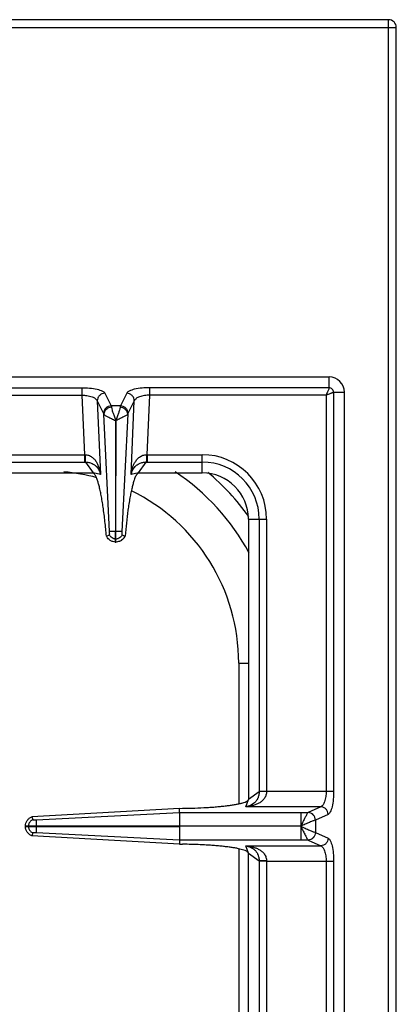
# Model space of a CAD drawing. Units: millimetres. Extents: x -66 to 1931, y 825 to 2706.
# Drawn here: x 836 to 934, y 1293 to 1549 of the extents above; entities that cross this region are included whole.
import ezdxf

# ---------------------------------------------------------------- set-up
doc = ezdxf.new("R2010")
doc.units = ezdxf.units.MM
doc.layers.add('AXES', color=7, linetype='Continuous')

msp = doc.modelspace()

# ---------------------------------------------------------------- linework, layer by layer
at = {"color": 7, "linetype": 'Continuous'}
for p, q in [((932.21, 1549.49), (-63.79, 1549.49)), ((934.21, 901.49), (934.21, 1547.49)), ((861.19, 1445.13), (861.16, 1416.24)), ((861.26, 1416.24), (861.19, 1445.13))]:
    msp.add_line(p, q, dxfattribs=at)
at = {"color": 9, "linetype": 'Continuous', "true_color": 0xbdbabd}
for p, q in [((932.21, 899.49), (932.21, 1549.49)), ((-65.79, 1547.49), (934.21, 1547.49)), ((916.71, 1453.67), (916.71, 1456.49)), ((798.2, 1453.67), (852.35, 1453.67)), ((852.35, 1453.67), (852.35, 1451.74)), ((870.07, 1451.74), (870.07, 1453.67)), ((916.71, 1453.67), (870.07, 1453.67)), ((798.2, 1451.74), (852.35, 1451.74)), ((852.35, 1451.74), (853.03, 1436.24)), ((858.37, 1452.26), (860.02, 1448.98)), ((864.05, 1452.26), (862.4, 1448.98)), ((869.39, 1436.24), (870.07, 1451.74)), ((915.96, 1451.74), (870.07, 1451.74)), ((915.96, 1451.74), (915.96, 1348.56)), ((917.89, 1452.49), (917.89, 1348.56)), ((917.89, 1452.49), (920.71, 1452.49)), ((856.39, 1450.24), (858.04, 1446.96)), ((856.39, 1450.24), (857.23, 1431.05)), ((862.4, 1448.98), (860.02, 1448.98)), ((866.03, 1450.24), (864.38, 1446.96)), ((865.19, 1431.05), (866.03, 1450.24)), ((859.6, 1416.24), (858.11, 1446.75)), ((864.31, 1446.75), (862.82, 1416.23)), ((893.21, 1381.99), (893.21, 1345.35)), ((893.21, 1381.99), (895.71, 1381.99)), ((917.89, 1348.56), (900.46, 1348.56)), ((914.55, 1344.59), (895.08, 1344.59)), ((914.55, 1344.59), (911.26, 1343.08)), ((909.33, 1343.07), (909.33, 1339.54)), ((909.33, 1343.07), (911.24, 1343.07)), ((911.26, 1343.08), (911.24, 1343.07)), ((913.2, 1341.1), (913.16, 1341.09)), ((916.48, 1342.6), (913.2, 1341.1)), ((913.2, 1341.1), (913.2, 1337.89)), ((909.33, 1339.44), (909.33, 1335.91)), ((911.24, 1335.91), (909.33, 1335.91)), ((911.24, 1335.91), (911.26, 1335.9)), ((911.26, 1335.9), (914.55, 1334.4)), ((913.16, 1337.89), (913.2, 1337.89)), ((913.2, 1337.89), (916.48, 1336.38)), ((893.21, 1333.64), (893.21, 1252.24)), ((895.08, 1334.4), (914.55, 1334.4)), ((900.46, 1330.43), (917.89, 1330.43)), ((915.96, 1330.43), (915.96, 1068.56)), ((917.89, 1330.43), (917.89, 1068.56))]:
    msp.add_line(p, q, dxfattribs=at)
msp.add_lwpolyline([(909.35, 1339.45), (909.35, 1339.46), (909.34, 1339.48), (909.34, 1339.48)], dxfattribs=at)
at = {"color": 7, "linetype": 'Continuous'}
for centre, radius, start, end in [((932.21, 1547.49), 2, 0, 90), ((843.21, 1381.99), 60, 28.5168, 56.0873)]:
    msp.add_arc(centre, radius, start, end, dxfattribs=at)
at = {"color": 9, "linetype": 'Continuous', "true_color": 0xbdbabd}
for radius, start, end in [(50, 74.8123, 84.8171), (65, 35.9451, 49.7974), (50, 0, 63.8143)]:
    msp.add_arc((843.21, 1381.99), radius, start, end, dxfattribs=at)
for points, knots in [([(852.35, 1453.67), (853.03, 1453.66), (854.38, 1453.63), (855.95, 1453.38), (857.06, 1453.09), (857.63, 1452.85), (858.11, 1452.61), (858.29, 1452.38), (858.37, 1452.26)], [0, 0, 0, 0, 2.036012, 4.058997, 4.757602, 5.471859, 5.91375, 6.335998, 6.335998, 6.335998, 6.335998]), ([(870.07, 1453.67), (869.39, 1453.66), (868.04, 1453.63), (866.46, 1453.38), (865.35, 1453.09), (864.78, 1452.85), (864.31, 1452.61), (864.13, 1452.38), (864.05, 1452.26)], [0, 0, 0, 0, 2.035926, 4.058827, 4.75747, 5.471766, 5.913705, 6.335998, 6.335998, 6.335998, 6.335998]), ([(916.71, 1453.67), (916.68, 1453.55), (916.64, 1453.29), (916.42, 1452.86), (916.21, 1452.34), (916.04, 1451.94), (915.96, 1451.74)], [0, 0, 0, 0, 0.388587, 0.78527, 1.433392, 2.076842, 2.076842, 2.076842, 2.076842]), ([(917.89, 1452.49), (917.87, 1452.65), (917.83, 1452.95), (917.57, 1453.35), (917.17, 1453.62), (916.86, 1453.65), (916.71, 1453.67)], [0, 0, 0, 0, 0.457577, 0.921509, 1.385164, 1.842743, 1.842743, 1.842743, 1.842743]), ([(852.35, 1451.74), (852.81, 1451.72), (853.73, 1451.67), (854.9, 1451.34), (855.91, 1450.96), (856.23, 1450.47), (856.39, 1450.24)], [0, 0, 0, 0, 1.364519, 2.774726, 3.664069, 4.478128, 4.478128, 4.478128, 4.478128]), ([(858.37, 1452.26), (858.11, 1452.22), (857.59, 1452.14), (856.93, 1451.68), (856.48, 1451.02), (856.42, 1450.5), (856.39, 1450.24)], [0, 0, 0, 0, 0.777901, 1.567392, 2.343969, 3.106894, 3.106894, 3.106894, 3.106894]), ([(866.03, 1450.24), (866, 1450.5), (865.94, 1451.02), (865.49, 1451.68), (864.83, 1452.14), (864.31, 1452.22), (864.05, 1452.26)], [0, 0, 0, 0, 0.762925, 1.539503, 2.328993, 3.106894, 3.106894, 3.106894, 3.106894]), ([(870.07, 1451.74), (869.61, 1451.72), (868.68, 1451.67), (867.52, 1451.34), (866.51, 1450.96), (866.18, 1450.47), (866.03, 1450.24)], [0, 0, 0, 0, 1.364462, 2.77461, 3.664012, 4.478125, 4.478125, 4.478125, 4.478125]), ([(915.96, 1451.74), (916.16, 1451.83), (916.55, 1452), (917.03, 1452.19), (917.38, 1452.33), (917.58, 1452.41), (917.74, 1452.47), (917.84, 1452.49), (917.89, 1452.49)], [0, 0, 0, 0, 0.646508, 1.2917, 1.536188, 1.782666, 1.930509, 2.076185, 2.076185, 2.076185, 2.076185]), ([(860.02, 1448.98), (859.76, 1448.94), (859.24, 1448.86), (858.58, 1448.4), (858.13, 1447.73), (858.07, 1447.22), (858.04, 1446.96)], [0, 0, 0, 0, 0.777901, 1.567392, 2.34397, 3.106895, 3.106895, 3.106895, 3.106895]), ([(860.09, 1448.57), (859.84, 1448.53), (859.33, 1448.45), (858.69, 1448.03), (858.23, 1447.45), (858.15, 1446.98), (858.11, 1446.75)], [0, 0, 0, 0, 0.757272, 1.523959, 2.230323, 2.918645, 2.918645, 2.918645, 2.918645]), ([(860.02, 1448.98), (860.02, 1448.97), (860.03, 1448.94), (860.05, 1448.86), (860.07, 1448.73), (860.08, 1448.62), (860.09, 1448.57)], [0, 0, 0, 0, 0.0401068, 0.0802197, 0.250108, 0.4200288, 0.4200288, 0.4200288, 0.4200288]), ([(860.09, 1448.57), (860.14, 1448.31), (860.23, 1447.8), (860.54, 1446.99), (860.87, 1446.09), (861.1, 1445.44), (861.21, 1445.11)], [0, 0, 0, 0, 0.775458, 1.555894, 2.597385, 3.636268, 3.636268, 3.636268, 3.636268]), ([(862.33, 1448.57), (862.28, 1448.31), (862.18, 1447.8), (861.88, 1446.99), (861.55, 1446.09), (861.32, 1445.44), (861.21, 1445.11)], [0, 0, 0, 0, 0.775265, 1.555361, 2.597069, 3.636215, 3.636215, 3.636215, 3.636215]), ([(862.4, 1448.98), (862.39, 1448.97), (862.39, 1448.94), (862.37, 1448.86), (862.35, 1448.73), (862.33, 1448.62), (862.33, 1448.57)], [0, 0, 0, 0, 0.0401068, 0.0802197, 0.250108, 0.4200289, 0.4200289, 0.4200289, 0.4200289]), ([(864.31, 1446.75), (864.27, 1446.98), (864.19, 1447.45), (863.72, 1448.03), (863.09, 1448.45), (862.58, 1448.53), (862.33, 1448.57)], [0, 0, 0, 0, 0.688289, 1.394624, 2.161305, 2.918569, 2.918569, 2.918569, 2.918569]), ([(864.38, 1446.96), (864.35, 1447.22), (864.29, 1447.73), (863.84, 1448.4), (863.18, 1448.86), (862.66, 1448.94), (862.4, 1448.98)], [0, 0, 0, 0, 0.762925, 1.539503, 2.328993, 3.106895, 3.106895, 3.106895, 3.106895]), ([(858.04, 1446.96), (858.05, 1446.93), (858.08, 1446.86), (858.1, 1446.79), (858.11, 1446.75)], [0, 0, 0, 0, 0.1091972, 0.2187648, 0.2187648, 0.2187648, 0.2187648]), ([(858.11, 1446.75), (858.16, 1446.7), (858.27, 1446.59), (858.52, 1446.45), (858.81, 1446.28), (859.21, 1446.08), (859.64, 1445.87), (860.13, 1445.64), (860.63, 1445.36), (860.99, 1445.21), (861.17, 1445.13)], [0, 0, 0, 0, 0.225009, 0.45455, 0.857256, 1.255556, 1.777889, 2.302469, 2.889735, 3.474162, 3.474162, 3.474162, 3.474162]), ([(864.31, 1446.75), (864.26, 1446.7), (864.15, 1446.59), (863.9, 1446.45), (863.61, 1446.28), (863.22, 1446.08), (862.78, 1445.87), (862.29, 1445.64), (861.8, 1445.36), (861.44, 1445.21), (861.26, 1445.14)], [0, 0, 0, 0, 0.224245, 0.452694, 0.853825, 1.250838, 1.771675, 2.294698, 2.880931, 3.464028, 3.464028, 3.464028, 3.464028]), ([(864.38, 1446.96), (864.37, 1446.93), (864.34, 1446.86), (864.32, 1446.79), (864.31, 1446.75)], [0, 0, 0, 0, 0.1091972, 0.2187648, 0.2187648, 0.2187648, 0.2187648]), ([(915.96, 1348.56), (915.95, 1348.11), (915.92, 1347.19), (915.61, 1346.03), (915.25, 1345.04), (914.77, 1344.73), (914.55, 1344.59)], [0, 0, 0, 0, 1.346753, 2.742897, 3.610008, 4.395586, 4.395586, 4.395586, 4.395586]), ([(917.89, 1348.56), (917.88, 1347.88), (917.85, 1346.54), (917.6, 1344.97), (917.31, 1343.87), (917.07, 1343.31), (916.83, 1342.85), (916.59, 1342.68), (916.48, 1342.6)], [0, 0, 0, 0, 2.025464, 4.037169, 4.726151, 5.431758, 5.864537, 6.276536, 6.276536, 6.276536, 6.276536]), ([(916.48, 1342.6), (916.44, 1342.86), (916.37, 1343.36), (915.93, 1344.01), (915.29, 1344.47), (914.79, 1344.55), (914.55, 1344.59)], [0, 0, 0, 0, 0.758039, 1.526831, 2.283233, 3.027019, 3.027019, 3.027019, 3.027019]), ([(913.16, 1341.09), (913.06, 1341.06), (912.85, 1341.01), (912.51, 1340.87), (912.11, 1340.71), (911.41, 1340.42), (910.49, 1340.01), (909.71, 1339.66), (909.33, 1339.49)], [0, 0, 0, 0, 0.311166, 0.62387, 1.117785, 1.610356, 2.882055, 4.154782, 4.154782, 4.154782, 4.154782]), ([(911.24, 1343.07), (911.19, 1343.01), (911.08, 1342.88), (910.93, 1342.59), (910.74, 1342.25), (910.38, 1341.59), (909.91, 1340.69), (909.53, 1339.91), (909.35, 1339.52)], [0, 0, 0, 0, 0.250605, 0.504702, 0.974568, 1.440841, 2.736412, 4.034711, 4.034711, 4.034711, 4.034711]), ([(913.16, 1341.09), (913.12, 1341.34), (913.05, 1341.85), (912.61, 1342.5), (911.99, 1342.95), (911.49, 1343.03), (911.24, 1343.07)], [0, 0, 0, 0, 0.755954, 1.522389, 2.271936, 3.008493, 3.008493, 3.008493, 3.008493]), ([(913.2, 1341.1), (913.16, 1341.35), (913.09, 1341.86), (912.64, 1342.51), (912.01, 1342.97), (911.51, 1343.04), (911.26, 1343.08)], [0, 0, 0, 0, 0.758039, 1.526831, 2.283233, 3.027019, 3.027019, 3.027019, 3.027019]), ([(909.33, 1339.49), (909.71, 1339.32), (910.49, 1338.98), (911.51, 1338.53), (912.39, 1338.13), (912.9, 1337.97), (913.16, 1337.89)], [0, 0, 0, 0, 1.26999, 2.54187, 3.34929, 4.1536, 4.1536, 4.1536, 4.1536]), ([(909.35, 1339.45), (909.45, 1339.24), (909.64, 1338.83), (909.96, 1338.26), (910.24, 1337.69), (910.49, 1337.19), (910.74, 1336.73), (910.93, 1336.39), (911.08, 1336.1), (911.19, 1335.97), (911.24, 1335.91)], [0, 0, 0, 0, 0.68039, 1.361719, 1.973789, 2.584336, 3.048979, 3.517066, 3.770377, 4.020216, 4.020216, 4.020216, 4.020216]), ([(913.16, 1337.89), (913.12, 1337.64), (913.05, 1337.13), (912.61, 1336.49), (911.99, 1336.03), (911.49, 1335.95), (911.24, 1335.91)], [0, 0, 0, 0, 0.755951, 1.522384, 2.271924, 3.008473, 3.008473, 3.008473, 3.008473]), ([(913.2, 1337.89), (913.16, 1337.63), (913.09, 1337.12), (912.64, 1336.48), (912.01, 1336.02), (911.51, 1335.94), (911.26, 1335.9)], [0, 0, 0, 0, 0.758039, 1.526831, 2.283233, 3.027019, 3.027019, 3.027019, 3.027019]), ([(916.48, 1336.38), (916.44, 1336.13), (916.37, 1335.62), (915.93, 1334.97), (915.29, 1334.51), (914.79, 1334.44), (914.55, 1334.4)], [0, 0, 0, 0, 0.758039, 1.526831, 2.283233, 3.027019, 3.027019, 3.027019, 3.027019]), ([(916.48, 1336.38), (916.59, 1336.3), (916.83, 1336.14), (917.07, 1335.67), (917.31, 1335.11), (917.6, 1334.01), (917.85, 1332.45), (917.88, 1331.1), (917.89, 1330.43)], [0, 0, 0, 0, 0.411761, 0.844285, 1.549612, 2.238324, 4.250546, 6.276538, 6.276538, 6.276538, 6.276538]), ([(914.55, 1334.4), (914.77, 1334.25), (915.25, 1333.94), (915.61, 1332.95), (915.92, 1331.8), (915.95, 1330.88), (915.96, 1330.43)], [0, 0, 0, 0, 0.785245, 1.65198, 3.048487, 4.395599, 4.395599, 4.395599, 4.395599])]:
    msp.add_open_spline(points, degree=3, knots=knots, dxfattribs=at)
at = {"layer": 'AXES', "color": 7, "linetype": 'Continuous'}
for p, q in [((661.71, 1456.49), (916.71, 1456.49)), ((920.71, 946.49), (920.71, 1452.49)), ((796.21, 1431.49), (855.3, 1431.49)), ((867.12, 1431.49), (883.71, 1431.49)), ((895.71, 1419.49), (895.71, 1346.49)), ((858.78, 1415.05), (858.82, 1415.06)), ((858.82, 1415.06), (859.58, 1415.33)), ((861.16, 1413.49), (861.16, 1416.24)), ((861.26, 1413.49), (861.26, 1416.24)), ((862.83, 1415.33), (863.6, 1415.06)), ((863.6, 1415.06), (863.64, 1415.05)), ((861.26, 1413.49), (861.16, 1413.49)), ((877.76, 1344.16), (839.35, 1341.98)), ((877.76, 1344.16), (878.6, 1344.17)), ((877.78, 1343.07), (877.76, 1344.16)), ((839.35, 1341.98), (839.61, 1341.22)), ((839.35, 1341.98), (839.62, 1341.22)), ((877.79, 1343.07), (877.79, 1339.54)), ((837.71, 1339.44), (837.71, 1339.54)), ((877.79, 1339.54), (837.71, 1339.54)), ((837.71, 1339.44), (877.79, 1339.44)), ((877.79, 1339.44), (877.79, 1335.91)), ((839.61, 1337.77), (839.35, 1337.01)), ((839.62, 1337.76), (839.35, 1337.01)), ((877.76, 1334.82), (839.35, 1337.01)), ((877.79, 1335.91), (877.76, 1334.82)), ((877.76, 1334.82), (878.6, 1334.81)), ((895.71, 1259.49), (895.71, 1332.49))]:
    msp.add_line(p, q, dxfattribs=at)
at = {"layer": 'AXES', "color": 9, "linetype": 'Continuous', "true_color": 0xbdbabd}
for p, q in [((797.46, 1436.24), (853.03, 1436.24)), ((853.03, 1436.24), (853.03, 1434.31)), ((869.39, 1436.24), (869.39, 1434.31)), ((869.39, 1436.24), (883.71, 1436.24)), ((883.71, 1431.49), (883.71, 1436.24)), ((797.41, 1434.31), (853.03, 1434.31)), ((853.29, 1434.31), (855.3, 1431.49)), ((867.12, 1431.49), (869.12, 1434.31)), ((869.39, 1434.31), (883.71, 1434.31)), ((857.23, 1431.05), (855.3, 1431.49)), ((867.12, 1431.49), (865.19, 1431.05)), ((895.71, 1419.49), (900.46, 1419.49)), ((898.53, 1419.49), (898.53, 1348.5)), ((900.46, 1419.49), (900.46, 1348.56)), ((861.26, 1416.24), (861.16, 1416.24)), ((861.26, 1414.26), (861.16, 1414.26)), ((898.53, 1348.5), (895.71, 1346.49)), ((900.46, 1348.56), (898.53, 1348.56)), ((895.08, 1344.59), (895.71, 1346.49)), ((840.46, 1341.21), (877.78, 1343.07)), ((877.78, 1343.07), (909.33, 1343.07)), ((838.48, 1339.54), (838.48, 1339.44)), ((840.46, 1339.54), (840.46, 1339.44)), ((909.33, 1339.49), (877.79, 1339.54)), ((909.33, 1339.49), (877.79, 1339.44)), ((877.79, 1335.91), (840.46, 1337.77)), ((909.33, 1335.91), (877.79, 1335.91)), ((895.71, 1332.49), (895.08, 1334.4)), ((895.71, 1332.49), (898.53, 1330.48)), ((898.53, 1330.48), (898.53, 1259.49)), ((900.46, 1330.43), (898.53, 1330.43)), ((900.46, 1330.43), (900.46, 1259.49))]:
    msp.add_line(p, q, dxfattribs=at)
at = {"layer": 'AXES', "color": 7, "linetype": 'Continuous'}
for points in [[(840.29, 1337.78), (840.21, 1337.78), (840.15, 1337.77)], [(840.46, 1337.77), (840.38, 1337.78), (840.29, 1337.78)]]:
    msp.add_lwpolyline(points, dxfattribs=at)
for centre, radius, start, end in [((916.71, 1452.49), 4, 0, 90), ((883.71, 1419.49), 12, 0, 90), ((861.27, 1416.2), 2.74, 204.7838, 208.0955), ((861.21, 1416.05), 2.56, 266.9267, 268.9118), ((861.21, 1416.05), 2.56, 271.0882, 273.0695), ((861.14, 1416.2), 2.75, 324.934, 335.207)]:
    msp.add_arc(centre, radius, start, end, dxfattribs=at)
at = {"layer": 'AXES', "color": 9, "linetype": 'Continuous', "true_color": 0xbdbabd}
for centre, radius, start, end in [((853.24, 1446.23), 9.99, 268.7528, 269.7807), ((869.17, 1446.23), 9.99, 270.2193, 271.2472), ((883.71, 1419.49), 16.75, 0, 90), ((853.03, 1456.7), 22.39, 269.9997, 270.6868), ((869.39, 1456.7), 22.39, 269.3132, 270.0003), ((883.71, 1419.49), 14.82, 0, 90)]:
    msp.add_arc(centre, radius, start, end, dxfattribs=at)
for points, knots in [([(853.2, 1436.24), (853.21, 1436.04), (853.22, 1435.63), (853.24, 1435.11), (853.25, 1434.67), (853.28, 1434.43), (853.29, 1434.31)], [0, 0, 0, 0, 0.607525, 1.215783, 1.573999, 1.931139, 1.931139, 1.931139, 1.931139]), ([(853.2, 1436.24), (853.52, 1436.2), (854.17, 1436.13), (855.01, 1435.68), (855.69, 1435.05), (856.2, 1434.32), (856.6, 1433.55), (856.89, 1432.73), (857.11, 1431.9), (857.19, 1431.33), (857.23, 1431.05)], [0, 0, 0, 0, 0.958895, 1.927896, 2.818534, 3.709454, 4.573366, 5.436347, 6.296459, 7.156086, 7.156086, 7.156086, 7.156086]), ([(865.19, 1431.05), (865.23, 1431.33), (865.31, 1431.9), (865.53, 1432.73), (865.82, 1433.55), (866.22, 1434.32), (866.73, 1435.05), (867.4, 1435.68), (868.25, 1436.13), (868.89, 1436.2), (869.21, 1436.24)], [0, 0, 0, 0, 0.859639, 1.719759, 2.58263, 3.446433, 4.337326, 5.227957, 6.197114, 7.156123, 7.156123, 7.156123, 7.156123]), ([(869.21, 1436.24), (869.21, 1436.04), (869.2, 1435.63), (869.18, 1435.11), (869.17, 1434.67), (869.14, 1434.43), (869.12, 1434.31)], [0, 0, 0, 0, 0.607513, 1.215758, 1.573969, 1.931104, 1.931104, 1.931104, 1.931104]), ([(853.29, 1434.31), (853.59, 1434.29), (854.19, 1434.26), (854.98, 1434.01), (855.65, 1433.64), (856.3, 1433.07), (856.9, 1432.21), (857.12, 1431.43), (857.23, 1431.05)], [0, 0, 0, 0, 0.89253, 1.78509, 2.475775, 3.167193, 4.366228, 5.565865, 5.565865, 5.565865, 5.565865]), ([(865.19, 1431.05), (865.3, 1431.43), (865.51, 1432.21), (866.11, 1433.07), (866.77, 1433.64), (867.43, 1434.01), (868.23, 1434.26), (868.83, 1434.29), (869.12, 1434.31)], [0, 0, 0, 0, 1.19958, 2.398514, 3.089871, 3.780509, 4.673185, 5.565831, 5.565831, 5.565831, 5.565831]), ([(861.16, 1413.49), (860.91, 1413.52), (860.41, 1413.57), (859.74, 1413.91), (859.17, 1414.41), (858.94, 1414.85), (858.82, 1415.06)], [0, 0, 0, 0, 0.74066, 1.487694, 2.23097, 2.967836, 2.967836, 2.967836, 2.967836]), ([(861.16, 1416.24), (861.07, 1416.24), (860.88, 1416.24), (860.53, 1416.24), (860.1, 1416.25), (859.77, 1416.25), (859.6, 1416.25)], [0, 0, 0, 0, 0.279148, 0.558307, 1.057978, 1.557501, 1.557501, 1.557501, 1.557501]), ([(862.82, 1416.25), (862.79, 1416.25), (862.73, 1416.25), (862.44, 1416.24), (861.95, 1416.24), (861.49, 1416.24), (861.26, 1416.24)], [0, 0, 0, 0, 0.08475, 0.169528, 0.86351, 1.557473, 1.557473, 1.557473, 1.557473]), ([(863.6, 1415.06), (863.48, 1414.85), (863.25, 1414.41), (862.68, 1413.91), (862, 1413.57), (861.51, 1413.52), (861.26, 1413.49)], [0, 0, 0, 0, 0.736867, 1.480143, 2.227176, 2.967836, 2.967836, 2.967836, 2.967836]), ([(861.16, 1414.26), (861.05, 1414.27), (860.85, 1414.28), (860.65, 1414.35), (860.55, 1414.39)], [0, 0, 0, 0, 0.3127736, 0.6256503, 0.6256503, 0.6256503, 0.6256503]), ([(861.87, 1414.39), (861.77, 1414.35), (861.57, 1414.28), (861.36, 1414.27), (861.26, 1414.26)], [0, 0, 0, 0, 0.3128767, 0.6256503, 0.6256503, 0.6256503, 0.6256503]), ([(900.46, 1348.56), (900.43, 1348.23), (900.36, 1347.56), (899.9, 1346.69), (899.24, 1346), (898.48, 1345.5), (897.66, 1345.12), (896.82, 1344.86), (895.95, 1344.67), (895.37, 1344.62), (895.08, 1344.59)], [0, 0, 0, 0, 0.988783, 1.986357, 2.900804, 3.817331, 4.703484, 5.588044, 6.469724, 7.350995, 7.350995, 7.350995, 7.350995]), ([(898.53, 1348.5), (898.5, 1348.19), (898.46, 1347.58), (898.19, 1346.77), (897.78, 1346.09), (897.18, 1345.44), (896.27, 1344.86), (895.48, 1344.68), (895.08, 1344.59)], [0, 0, 0, 0, 0.919262, 1.838348, 2.547149, 3.256727, 4.480497, 5.705198, 5.705198, 5.705198, 5.705198]), ([(900.46, 1348.52), (900.35, 1348.52), (900.14, 1348.52), (899.71, 1348.52), (899.17, 1348.52), (898.74, 1348.51), (898.53, 1348.5)], [0, 0, 0, 0, 0.321454, 0.642921, 1.287578, 1.932119, 1.932119, 1.932119, 1.932119]), ([(838.61, 1340.19), (838.57, 1340.09), (838.5, 1339.88), (838.48, 1339.65), (838.48, 1339.54)], [0, 0, 0, 0, 0.3325947, 0.6650792, 0.6650792, 0.6650792, 0.6650792]), ([(838.48, 1339.44), (838.48, 1339.33), (838.5, 1339.11), (838.57, 1338.9), (838.61, 1338.79)], [0, 0, 0, 0, 0.3324845, 0.6650792, 0.6650792, 0.6650792, 0.6650792]), ([(895.08, 1334.4), (895.37, 1334.37), (895.95, 1334.31), (896.82, 1334.13), (897.66, 1333.86), (898.48, 1333.48), (899.24, 1332.98), (899.9, 1332.3), (900.36, 1331.42), (900.43, 1330.76), (900.46, 1330.43)], [0, 0, 0, 0, 0.881368, 1.76314, 2.647674, 3.533806, 4.450288, 5.364681, 6.362214, 7.35097, 7.35097, 7.35097, 7.35097]), ([(895.08, 1334.4), (895.48, 1334.3), (896.27, 1334.12), (897.18, 1333.54), (897.78, 1332.89), (898.19, 1332.22), (898.46, 1331.4), (898.5, 1330.79), (898.53, 1330.48)], [0, 0, 0, 0, 1.224769, 2.448585, 3.158129, 3.866903, 4.78595, 5.705173, 5.705173, 5.705173, 5.705173]), ([(900.46, 1330.46), (900.35, 1330.47), (900.14, 1330.47), (899.71, 1330.47), (899.17, 1330.47), (898.74, 1330.48), (898.53, 1330.48)], [0, 0, 0, 0, 0.321438, 0.642888, 1.287507, 1.932011, 1.932011, 1.932011, 1.932011])]:
    msp.add_open_spline(points, degree=3, knots=knots, dxfattribs=at)
at = {"layer": 'AXES', "color": 7, "linetype": 'Continuous'}
for points, knots in [([(858.78, 1415.05), (858.66, 1416.31), (858.42, 1418.82), (858.04, 1421.84), (857.68, 1424.12), (857.43, 1425.56), (857.16, 1426.91), (856.89, 1428.06), (856.6, 1429.09), (856.3, 1429.98), (856, 1430.89), (855.53, 1431.29), (855.3, 1431.49)], [0, 0, 0, 0, 3.785565, 7.571229, 9.133073, 10.696718, 11.979539, 13.257659, 14.216684, 15.186554, 16.108107, 17.00834, 17.00834, 17.00834, 17.00834]), ([(867.12, 1431.49), (866.85, 1431.24), (866.32, 1430.72), (866, 1429.66), (865.69, 1428.65), (865.4, 1427.54), (865.13, 1426.33), (864.87, 1424.91), (864.62, 1423.4), (864.3, 1421.21), (863.95, 1418.43), (863.74, 1416.18), (863.64, 1415.05)], [0, 0, 0, 0, 1.090009, 2.197061, 3.239949, 4.274297, 5.620664, 6.970672, 8.592509, 10.212977, 13.607558, 17.002236, 17.002236, 17.002236, 17.002236]), ([(859.58, 1415.33), (859.59, 1415.34), (859.59, 1415.37), (859.61, 1415.47), (859.63, 1415.64), (859.61, 1415.8), (859.6, 1415.88)], [0, 0, 0, 0, 0.0409438, 0.0820741, 0.3184915, 0.5533171, 0.5533171, 0.5533171, 0.5533171]), ([(860.55, 1414.39), (860.34, 1414.5), (859.93, 1414.72), (859.7, 1415.13), (859.58, 1415.33)], [0, 0, 0, 0, 0.686389, 1.372694, 1.372694, 1.372694, 1.372694]), ([(859.61, 1416.04), (859.61, 1416.08), (859.61, 1416.14), (859.6, 1416.21), (859.6, 1416.24)], [0, 0, 0, 0, 0.1005068, 0.2009942, 0.2009942, 0.2009942, 0.2009942]), ([(859.6, 1415.88), (859.6, 1415.89), (859.6, 1415.91), (859.61, 1415.95), (859.61, 1416), (859.61, 1416.03), (859.61, 1416.04)], [0, 0, 0, 0, 0.0365013, 0.0730197, 0.1183818, 0.1637348, 0.1637348, 0.1637348, 0.1637348]), ([(862.83, 1415.33), (862.72, 1415.13), (862.49, 1414.72), (862.07, 1414.5), (861.87, 1414.39)], [0, 0, 0, 0, 0.686306, 1.372694, 1.372694, 1.372694, 1.372694]), ([(862.82, 1416.23), (862.81, 1416.21), (862.81, 1416.15), (862.82, 1416.07), (862.79, 1416), (862.81, 1415.97), (862.82, 1415.96)], [0, 0, 0, 0, 0.0787623, 0.1778115, 0.2460244, 0.2773043, 0.2773043, 0.2773043, 0.2773043]), ([(862.82, 1415.88), (862.81, 1415.85), (862.8, 1415.79), (862.8, 1415.67), (862.79, 1415.51), (862.82, 1415.39), (862.83, 1415.33)], [0, 0, 0, 0, 0.0880748, 0.176813, 0.366366, 0.5530561, 0.5530561, 0.5530561, 0.5530561]), ([(861.07, 1413.5), (860.84, 1413.53), (860.38, 1413.59), (859.75, 1413.89), (859.22, 1414.33), (858.97, 1414.72), (858.85, 1414.91)], [0, 0, 0, 0, 0.691463, 1.387812, 2.067062, 2.741631, 2.741631, 2.741631, 2.741631]), ([(863.39, 1414.62), (863.11, 1414.32), (862.55, 1413.72), (861.75, 1413.57), (861.35, 1413.5)], [0, 0, 0, 0, 1.194111, 2.388721, 2.388721, 2.388721, 2.388721]), ([(878.6, 1344.17), (879.66, 1344.19), (881.78, 1344.23), (884.37, 1344.35), (886.38, 1344.48), (887.75, 1344.59), (889.06, 1344.72), (890.24, 1344.85), (891.36, 1345), (892.33, 1345.16), (893.22, 1345.33), (893.95, 1345.5), (894.58, 1345.69), (895.07, 1345.89), (895.54, 1346.09), (895.65, 1346.36), (895.71, 1346.49)], [0, 0, 0, 0, 3.178051, 6.356107, 7.783352, 9.210982, 10.473721, 11.735275, 12.793849, 13.855856, 14.689651, 15.514541, 16.084512, 16.674533, 17.116909, 17.526038, 17.526038, 17.526038, 17.526038]), ([(837.71, 1339.54), (837.74, 1339.8), (837.79, 1340.32), (838.14, 1341.02), (838.66, 1341.61), (839.12, 1341.86), (839.35, 1341.98)], [0, 0, 0, 0, 0.771771, 1.550227, 2.326374, 3.095775, 3.095775, 3.095775, 3.095775]), ([(839.61, 1341.22), (839.4, 1341.1), (838.96, 1340.85), (838.73, 1340.41), (838.61, 1340.19)], [0, 0, 0, 0, 0.731275, 1.462635, 1.462635, 1.462635, 1.462635]), ([(839.61, 1341.22), (839.63, 1341.22), (839.66, 1341.21), (839.76, 1341.2), (839.93, 1341.18), (840.08, 1341.2), (840.15, 1341.21)], [0, 0, 0, 0, 0.0425249, 0.0851913, 0.3136021, 0.5408905, 0.5408905, 0.5408905, 0.5408905]), ([(840.15, 1341.21), (840.19, 1341.2), (840.28, 1341.19), (840.37, 1341.21), (840.41, 1341.21)], [0, 0, 0, 0, 0.1298318, 0.258846, 0.258846, 0.258846, 0.258846]), ([(840.46, 1341.21), (840.46, 1341.18), (840.46, 1341.12), (840.45, 1340.81), (840.46, 1340.29), (840.46, 1339.79), (840.46, 1339.54)], [0, 0, 0, 0, 0.090794, 0.181617, 0.924788, 1.667934, 1.667934, 1.667934, 1.667934]), ([(839.35, 1337.01), (839.12, 1337.13), (838.66, 1337.37), (838.14, 1337.96), (837.79, 1338.67), (837.74, 1339.18), (837.71, 1339.44)], [0, 0, 0, 0, 0.769407, 1.545559, 2.324009, 3.095774, 3.095774, 3.095774, 3.095774]), ([(838.61, 1338.79), (838.73, 1338.57), (838.96, 1338.14), (839.4, 1337.89), (839.61, 1337.77)], [0, 0, 0, 0, 0.731361, 1.462635, 1.462635, 1.462635, 1.462635]), ([(840.46, 1339.44), (840.46, 1339.34), (840.46, 1339.14), (840.46, 1338.77), (840.47, 1338.31), (840.46, 1337.95), (840.46, 1337.77)], [0, 0, 0, 0, 0.2989, 0.59781, 1.132946, 1.66794, 1.66794, 1.66794, 1.66794]), ([(840.15, 1337.77), (840.13, 1337.78), (840.07, 1337.79), (839.95, 1337.79), (839.8, 1337.8), (839.68, 1337.78), (839.61, 1337.77)], [0, 0, 0, 0, 0.0807353, 0.1618837, 0.3523722, 0.540785, 0.540785, 0.540785, 0.540785]), ([(895.71, 1332.49), (895.57, 1332.69), (895.29, 1333.1), (894.55, 1333.29), (893.87, 1333.49), (893.08, 1333.68), (892.22, 1333.85), (891.19, 1334.01), (890.09, 1334.15), (888.86, 1334.29), (887.57, 1334.41), (886.16, 1334.52), (884.71, 1334.61), (882.94, 1334.7), (880.9, 1334.78), (879.37, 1334.8), (878.6, 1334.81)], [0, 0, 0, 0, 0.706349, 1.436377, 2.166277, 2.884028, 3.845868, 4.812983, 5.993765, 7.172566, 8.533761, 9.89563, 11.399032, 12.902226, 15.205906, 17.5096, 17.5096, 17.5096, 17.5096])]:
    msp.add_open_spline(points, degree=3, knots=knots, dxfattribs=at)

doc.saveas('drawing.dxf')
